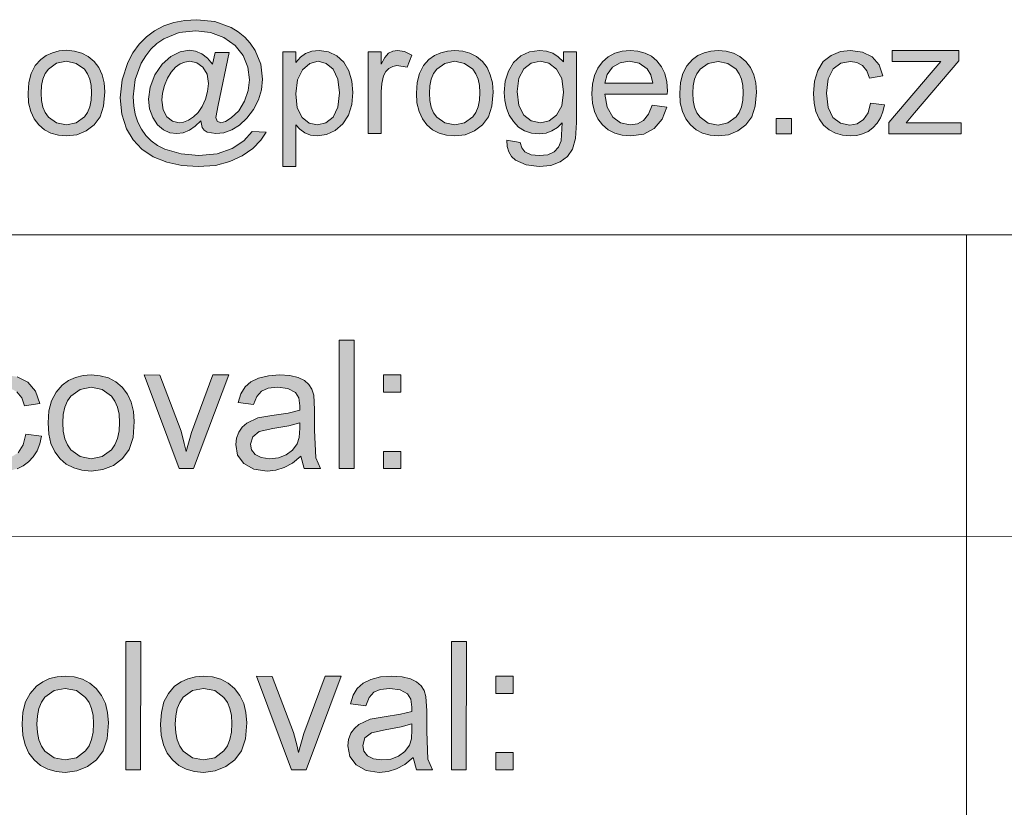
# Model space of a CAD drawing. Units: millimetres. Extents: x 198 to 437, y 165 to 311.
# Drawn here: x 424 to 427, y 256 to 259 of the extents above; entities that cross this region are included whole.
import ezdxf

# ---------------------------------------------------------------- set-up
doc = ezdxf.new("R2010")
doc.units = ezdxf.units.MM
doc.layers.add('62', color=7, linetype='Continuous', lineweight=0)

msp = doc.modelspace()

# ---------------------------------------------------------------- hatches: boundary and pattern name
at = {"layer": '62', "linetype": 'Continuous', "lineweight": 0}
h = msp.add_hatch(color=7, dxfattribs=at)
h.paths.add_polyline_path([(424.1882, 258.4772), (424.1939, 258.4524), (424.2012, 258.4423), (424.2119, 258.435), (424.2445, 258.4294), (424.2749, 258.4328), (424.3047, 258.4434), (424.3328, 258.4614), (424.3598, 258.4868), (424.3857, 258.5199), (424.4042, 258.5554), (424.4155, 258.5931), (424.4194, 258.633), (424.4121, 258.6881), (424.3913, 258.7399), (424.3733, 258.7669), (424.3525, 258.7899), (424.3283, 258.8096), (424.3019, 258.8259), (424.2406, 258.8473), (424.1731, 258.8546), (424.1286, 258.8518), (424.0876, 258.8445), (424.0499, 258.8316), (424.0161, 258.8136), (423.9852, 258.7905), (423.9587, 258.7635), (423.9351, 258.7314), (423.916, 258.6954), (423.8946, 258.6308), (423.8873, 258.5633), (423.8935, 258.5025), (423.9115, 258.4468), (423.9357, 258.4063), (423.9689, 258.3714), (424.0111, 258.3428), (424.0611, 258.3225), (424.1174, 258.3107), (424.1787, 258.3068), (424.2428, 258.3107), (424.2968, 258.3248), (424.3429, 258.3461), (424.3823, 258.3737), (424.4121, 258.4046), (424.4324, 258.4344), (424.3806, 258.4373), (424.3497, 258.4024), (424.3058, 258.3737), (424.249, 258.354), (424.1809, 258.3473), (424.1146, 258.3534), (424.0544, 258.3714), (424.0274, 258.3849), (424.0037, 258.4024), (423.9835, 258.4226), (423.9666, 258.4463), (423.9531, 258.4727), (423.9441, 258.5019), (423.9385, 258.5334), (423.9362, 258.5672), (423.9441, 258.6319), (423.9661, 258.6926), (423.9829, 258.7202), (424.0021, 258.7444), (424.0246, 258.7652), (424.0504, 258.7826), (424.1072, 258.8063), (424.1702, 258.8136), (424.2248, 258.8074), (424.2749, 258.7883), (424.3165, 258.7584), (424.3463, 258.7208), (424.3643, 258.6774), (424.3705, 258.6308), (424.3654, 258.5903), (424.3519, 258.5503), (424.33, 258.5149), (424.3019, 258.4879), (424.2805, 258.4744), (424.2636, 258.4699), (424.2501, 258.4755), (424.2445, 258.4896), (424.2529, 258.5357), (424.2946, 258.7326), (424.2422, 258.7326), (424.2327, 258.6881), (424.2141, 258.7112), (424.1927, 258.7275), (424.1691, 258.7371), (424.1449, 258.7404), (424.1112, 258.7343), (424.0763, 258.7174), (424.0442, 258.6887), (424.0172, 258.6488), (423.9998, 258.6032), (423.9936, 258.5576), (423.9976, 258.5222), (424.0094, 258.4896), (424.0268, 258.4626), (424.0487, 258.444), (424.0735, 258.4328), (424.0988, 258.4294), (424.1224, 258.4322), (424.1461, 258.4423), (424.168, 258.4575)])
h.paths.add_polyline_path([(424.0431, 258.5543), (424.0454, 258.5807), (424.0527, 258.6088), (424.0639, 258.6364), (424.078, 258.6594), (424.0943, 258.6774), (424.1112, 258.6898), (424.1286, 258.6966), (424.1472, 258.6994), (424.1742, 258.6938), (424.1961, 258.6774), (424.2119, 258.651), (424.2169, 258.6161), (424.2141, 258.5869), (424.2062, 258.5576), (424.1939, 258.5306), (424.1781, 258.5087), (424.1607, 258.4918), (424.1421, 258.4794), (424.1241, 258.4721), (424.1072, 258.4699), (424.0831, 258.4755), (424.0622, 258.4918), (424.0476, 258.5183)], flags=16)
h = msp.add_hatch(color=7, dxfattribs=at)
h.paths.add_polyline_path([(423.5436, 258.5807), (423.5459, 258.5441), (423.5537, 258.5121), (423.5661, 258.4851), (423.5836, 258.462), (423.6044, 258.444), (423.6291, 258.4311), (423.6567, 258.4238), (423.6871, 258.4209), (423.7253, 258.4254), (423.7607, 258.4401), (423.7906, 258.4626), (423.8125, 258.4924), (423.8254, 258.5323), (423.8299, 258.5852), (423.8277, 258.6189), (423.8198, 258.6493), (423.8074, 258.6758), (423.79, 258.6988), (423.7686, 258.7168), (423.7439, 258.7298), (423.7169, 258.7376), (423.6871, 258.7404), (423.6595, 258.7382), (423.6347, 258.7314), (423.6117, 258.7213), (423.5909, 258.7061), (423.5701, 258.6831), (423.5554, 258.6544), (423.5464, 258.6201)])
h.paths.add_polyline_path([(423.5926, 258.5807), (423.5942, 258.6088), (423.5993, 258.633), (423.6077, 258.6533), (423.6196, 258.6696), (423.6499, 258.6921), (423.6871, 258.6994), (423.7236, 258.6915), (423.754, 258.6696), (423.7658, 258.6527), (423.7742, 258.633), (423.7793, 258.6094), (423.781, 258.5824), (423.7793, 258.5543), (423.7742, 258.5295), (423.7658, 258.5087), (423.754, 258.4918), (423.7236, 258.4693), (423.6871, 258.462), (423.6499, 258.4693), (423.6196, 258.4913), (423.6077, 258.5081), (423.5993, 258.5284), (423.5942, 258.5526)], flags=16)
h = msp.add_hatch(color=7, dxfattribs=at)
h.paths.add_polyline_path([(424.4942, 258.3062), (424.5432, 258.3062), (424.5432, 258.462), (424.5584, 258.4457), (424.5769, 258.4322), (424.5983, 258.4238), (424.6231, 258.4209), (424.6574, 258.426), (424.6906, 258.4412), (424.7187, 258.4654), (424.7395, 258.4986), (424.7519, 258.5379), (424.7558, 258.5829), (424.7519, 258.6246), (424.7406, 258.6634), (424.7226, 258.696), (424.6967, 258.7202), (424.6652, 258.7348), (424.6298, 258.7399), (424.6028, 258.7371), (424.5797, 258.7286), (424.5601, 258.7146), (424.5432, 258.6949), (424.5432, 258.7348), (424.4942, 258.7348)])
h.paths.add_polyline_path([(424.5432, 258.5779), (424.5494, 258.6296), (424.5685, 258.6679), (424.5955, 258.6915), (424.6264, 258.6994), (424.6568, 258.6915), (424.6832, 258.6696), (424.7007, 258.633), (424.7069, 258.5818), (424.7007, 258.5284), (424.6827, 258.4913), (424.6557, 258.4693), (424.6242, 258.462), (424.5927, 258.4688), (424.5668, 258.4901), (424.5488, 258.5261)], flags=16)
for points in [[(424.8132, 258.4294), (424.8621, 258.4294), (424.8621, 258.5858), (424.8644, 258.6167), (424.8711, 258.6448), (424.879, 258.6611), (424.8908, 258.6729), (424.9049, 258.6803), (424.9206, 258.6831), (424.9589, 258.6769), (424.9769, 258.7224), (424.9493, 258.7354), (424.9234, 258.7399), (424.906, 258.7376), (424.8897, 258.7298), (424.8756, 258.714), (424.8621, 258.6881), (424.8621, 258.7348), (424.8132, 258.7348)], [(426.6886, 258.5436), (426.6796, 258.507), (426.6627, 258.4817), (426.6391, 258.4665), (426.6109, 258.4614), (426.5761, 258.4688), (426.5485, 258.4901), (426.5305, 258.5267), (426.5249, 258.5807), (426.5311, 258.6336), (426.5496, 258.6707), (426.5783, 258.6921), (426.6137, 258.6988), (426.6379, 258.6949), (426.6587, 258.6831), (426.6745, 258.6639), (426.6846, 258.6369), (426.7352, 258.6448), (426.7206, 258.6859), (426.6953, 258.7157), (426.6593, 258.7337), (426.6143, 258.7399), (426.5766, 258.7354), (426.5417, 258.7213), (426.5125, 258.6983), (426.4917, 258.6656), (426.4799, 258.6251), (426.4759, 258.579), (426.4782, 258.543), (426.4849, 258.5115), (426.4967, 258.4845), (426.5136, 258.4614), (426.5339, 258.444), (426.5575, 258.4311), (426.5839, 258.4232), (426.6137, 258.4209), (426.6374, 258.4226), (426.6593, 258.4283), (426.6796, 258.4378), (426.6976, 258.4513), (426.7133, 258.4682), (426.7257, 258.4879), (426.7347, 258.5109), (426.7403, 258.5368)], [(426.7572, 258.4288), (427.0277, 258.4288), (427.0277, 258.4699), (426.8866, 258.4699), (426.8466, 258.4699), (426.8213, 258.4699), (426.8528, 258.507), (427.0182, 258.7011), (427.0187, 258.7399), (426.769, 258.7399), (426.769, 258.6988), (426.8933, 258.6988), (426.9209, 258.6988), (426.9518, 258.6988), (426.7572, 258.471)], [(426.3364, 258.4288), (426.3938, 258.4288), (426.3938, 258.4862), (426.3364, 258.4862)], [(424.7052, 257.1795), (424.7609, 257.1795), (424.7609, 257.6582), (424.7052, 257.6582)], [(423.5357, 257.3083), (423.5251, 257.2673), (423.5065, 257.2386), (423.4801, 257.2217), (423.4486, 257.2161), (423.4092, 257.2239), (423.3782, 257.2481), (423.358, 257.2898), (423.3512, 257.3499), (423.358, 257.4096), (423.3794, 257.4512), (423.4114, 257.4754), (423.4514, 257.4833), (423.4789, 257.4788), (423.502, 257.4653), (423.52, 257.4439), (423.5307, 257.4135), (423.5881, 257.4225), (423.5717, 257.4681), (423.5431, 257.5018), (423.5026, 257.5221), (423.4519, 257.5294), (423.4097, 257.5238), (423.3704, 257.5086), (423.3377, 257.4821), (423.3141, 257.4456), (423.3006, 257.4), (423.2961, 257.3483), (423.2989, 257.3078), (423.3068, 257.2723), (423.3197, 257.2414), (423.3389, 257.2161), (423.3619, 257.1958), (423.3884, 257.1818), (423.4182, 257.1733), (423.4514, 257.1705), (423.4778, 257.1722), (423.5031, 257.1789), (423.5251, 257.1896), (423.5459, 257.2048), (423.5633, 257.2234), (423.5774, 257.2459), (423.5875, 257.2718), (423.5937, 257.3004)], [(424.1072, 257.1795), (424.1618, 257.1795), (424.2929, 257.5294), (424.2332, 257.5288), (424.1534, 257.3145), (424.1337, 257.2436), (424.1269, 257.2729), (424.1146, 257.3184), (424.0358, 257.5283), (423.9767, 257.5294)], [(424.8711, 257.4647), (424.9358, 257.4647), (424.9358, 257.5294), (424.8711, 257.5294)], [(424.8711, 257.1795), (424.9358, 257.1795), (424.9358, 257.2436), (424.8711, 257.2436)], [(423.9087, 256.0551), (423.9638, 256.0551), (423.9644, 256.5338), (423.9087, 256.5338)], [(425.1242, 256.0551), (425.1794, 256.0551), (425.1799, 256.5338), (425.1242, 256.5338)], [(424.5269, 256.0551), (424.5814, 256.0551), (424.7125, 256.4049), (424.6529, 256.4044), (424.573, 256.1901), (424.5533, 256.1192), (424.5466, 256.1484), (424.5342, 256.194), (424.4554, 256.4038), (424.3964, 256.4049)], [(425.2902, 256.3403), (425.3549, 256.3403), (425.3549, 256.4044), (425.2902, 256.4044)], [(425.2902, 256.0551), (425.3549, 256.0551), (425.3549, 256.1192), (425.2902, 256.1192)]]:
    msp.add_hatch(color=7, dxfattribs=at).paths.add_polyline_path(points)
h = msp.add_hatch(color=7, dxfattribs=at)
h.paths.add_polyline_path([(424.9932, 258.5807), (424.9954, 258.5441), (425.0033, 258.5121), (425.0157, 258.4845), (425.0326, 258.462), (425.0539, 258.444), (425.0787, 258.4311), (425.1062, 258.4238), (425.1366, 258.4209), (425.1749, 258.4254), (425.2103, 258.4395), (425.2401, 258.462), (425.2621, 258.4924), (425.275, 258.5323), (425.2795, 258.5846), (425.2772, 258.6189), (425.2694, 258.6493), (425.257, 258.6758), (425.2396, 258.6988), (425.2182, 258.7168), (425.1934, 258.7298), (425.1664, 258.7376), (425.1366, 258.7399), (425.1091, 258.7376), (425.0843, 258.7314), (425.0612, 258.7208), (425.0404, 258.7061), (425.0196, 258.6831), (425.005, 258.6544), (424.996, 258.6201)])
h.paths.add_polyline_path([(425.0421, 258.5807), (425.0438, 258.6083), (425.0489, 258.6324), (425.0573, 258.6533), (425.0691, 258.6696), (425.0995, 258.6915), (425.1366, 258.6994), (425.1732, 258.6915), (425.2036, 258.6696), (425.2154, 258.6527), (425.2238, 258.6324), (425.2289, 258.6094), (425.2306, 258.5824), (425.2289, 258.5537), (425.2238, 258.5295), (425.2154, 258.5087), (425.2036, 258.4918), (425.1732, 258.4693), (425.1366, 258.462), (425.0995, 258.4693), (425.0691, 258.4913), (425.0573, 258.5076), (425.0489, 258.5284), (425.0438, 258.5526)], flags=16)
h = msp.add_hatch(color=7, dxfattribs=at)
h.paths.add_polyline_path([(425.3307, 258.4046), (425.3324, 258.381), (425.3386, 258.3613), (425.3487, 258.3444), (425.3639, 258.3304), (425.4027, 258.3124), (425.4522, 258.3062), (425.4949, 258.3107), (425.5304, 258.3236), (425.5579, 258.3444), (425.5765, 258.3709), (425.5877, 258.4108), (425.5911, 258.471), (425.5911, 258.7348), (425.5422, 258.7348), (425.5422, 258.6977), (425.5231, 258.7163), (425.5022, 258.7292), (425.4786, 258.7376), (425.4533, 258.7399), (425.4156, 258.7348), (425.383, 258.7196), (425.356, 258.6954), (425.3369, 258.6628), (425.3251, 258.6246), (425.3211, 258.5829), (425.3234, 258.5526), (425.3296, 258.5239), (425.3402, 258.498), (425.3554, 258.4744), (425.3746, 258.4541), (425.3971, 258.4401), (425.4235, 258.4316), (425.4533, 258.4288), (425.4775, 258.4316), (425.4994, 258.4395), (425.5197, 258.4519), (425.5377, 258.4699), (425.5337, 258.4024), (425.5236, 258.3793), (425.5073, 258.3619), (425.4837, 258.3506), (425.4516, 258.3473), (425.4218, 258.3506), (425.3987, 258.3619), (425.3869, 258.3759), (425.3813, 258.3968)])
h.paths.add_polyline_path([(425.3701, 258.5869), (425.3762, 258.6358), (425.3948, 258.6707), (425.4224, 258.6921), (425.455, 258.6994), (425.4882, 258.6921), (425.5163, 258.6701), (425.536, 258.6347), (425.5422, 258.5846), (425.536, 258.5334), (425.5169, 258.498), (425.4893, 258.4766), (425.4561, 258.4699), (425.4224, 258.4766), (425.3948, 258.498), (425.3762, 258.534)], flags=16)
h = msp.add_hatch(color=7, dxfattribs=at)
h.paths.add_polyline_path([(425.8741, 258.5351), (425.8594, 258.5019), (425.8409, 258.4789), (425.8184, 258.4659), (425.7919, 258.462), (425.7559, 258.4693), (425.7267, 258.4913), (425.7053, 258.5284), (425.6974, 258.5762), (425.9297, 258.5762), (425.9303, 258.5891), (425.9281, 258.6229), (425.9207, 258.6533), (425.9084, 258.6791), (425.8915, 258.7005), (425.8707, 258.7179), (425.8471, 258.7303), (425.8206, 258.7376), (425.7914, 258.7399), (425.761, 258.7371), (425.734, 258.7292), (425.7098, 258.7157), (425.6884, 258.6977), (425.671, 258.6735), (425.6586, 258.6459), (425.6507, 258.6139), (425.6485, 258.5779), (425.6507, 258.543), (425.6581, 258.5121), (425.6704, 258.4851), (425.6879, 258.4626), (425.7092, 258.444), (425.734, 258.4311), (425.7621, 258.4232), (425.7942, 258.4209), (425.8426, 258.4277), (425.8814, 258.4491), (425.9106, 258.4828), (425.9286, 258.5284)])
h.paths.add_polyline_path([(425.6974, 258.6173), (425.7053, 258.6504), (425.7256, 258.6769), (425.7542, 258.6938), (425.788, 258.6994), (425.8251, 258.6921), (425.8549, 258.6713), (425.8684, 258.6488), (425.8757, 258.6173)], flags=16)
h = msp.add_hatch(color=7, dxfattribs=at)
h.paths.add_polyline_path([(425.9764, 258.5807), (425.9787, 258.5441), (425.9866, 258.5121), (425.9989, 258.4845), (426.0164, 258.462), (426.0372, 258.444), (426.0619, 258.4311), (426.0895, 258.4232), (426.1199, 258.4209), (426.1581, 258.4254), (426.1936, 258.4395), (426.2234, 258.462), (426.2453, 258.4924), (426.2582, 258.5323), (426.2627, 258.5846), (426.2605, 258.6189), (426.2526, 258.6493), (426.2402, 258.6758), (426.2228, 258.6988), (426.2014, 258.7168), (426.1767, 258.7298), (426.1497, 258.7371), (426.1199, 258.7399), (426.0923, 258.7376), (426.0676, 258.7314), (426.0445, 258.7208), (426.0237, 258.7061), (426.0029, 258.6825), (425.9882, 258.6538), (425.9792, 258.6201)])
h.paths.add_polyline_path([(426.0254, 258.5807), (426.0271, 258.6083), (426.0321, 258.6324), (426.0406, 258.6527), (426.0524, 258.6696), (426.0827, 258.6915), (426.1199, 258.6988), (426.1564, 258.6915), (426.1868, 258.6696), (426.1986, 258.6527), (426.2071, 258.6324), (426.2121, 258.6088), (426.2138, 258.5824), (426.2121, 258.5537), (426.2071, 258.5295), (426.1986, 258.5081), (426.1868, 258.4918), (426.1564, 258.4693), (426.1199, 258.4614), (426.0827, 258.4688), (426.0524, 258.4913), (426.0406, 258.5076), (426.0321, 258.5284), (426.0271, 258.5526)], flags=16)
h = msp.add_hatch(color=7, dxfattribs=at)
h.paths.add_polyline_path([(423.6184, 257.3499), (423.6207, 257.3083), (423.6291, 257.2729), (423.6432, 257.2419), (423.6629, 257.2161), (423.6865, 257.1958), (423.7141, 257.1818), (423.745, 257.1733), (423.7793, 257.1699), (423.8226, 257.1756), (423.8626, 257.1913), (423.8963, 257.2166), (423.9205, 257.2504), (423.9357, 257.2954), (423.9402, 257.3544), (423.9374, 257.3927), (423.9289, 257.427), (423.9149, 257.4568), (423.8952, 257.4827), (423.871, 257.5029), (423.8434, 257.5176), (423.8131, 257.526), (423.7793, 257.5294), (423.7489, 257.5266), (423.7208, 257.5198), (423.6949, 257.5074), (423.6713, 257.4911), (423.6482, 257.4647), (423.6314, 257.4326), (423.6212, 257.3944)])
h.paths.add_polyline_path([(423.6736, 257.3499), (423.6752, 257.3814), (423.6809, 257.4084), (423.6904, 257.4315), (423.7034, 257.4501), (423.7377, 257.4748), (423.7793, 257.4833), (423.8209, 257.4748), (423.8547, 257.4495), (423.8682, 257.4309), (423.8777, 257.4084), (423.8834, 257.382), (423.8851, 257.3516), (423.8834, 257.3196), (423.8777, 257.292), (423.8682, 257.2684), (423.8547, 257.2498), (423.8209, 257.2245), (423.7793, 257.2161), (423.7377, 257.2245), (423.7034, 257.2493), (423.6904, 257.2678), (423.6809, 257.2909), (423.6752, 257.3184)], flags=16)
h = msp.add_hatch(color=7, dxfattribs=at)
h.paths.add_polyline_path([(424.5623, 257.2251), (424.5741, 257.1795), (424.6349, 257.1795), (424.6174, 257.2194), (424.6129, 257.3224), (424.6129, 257.4), (424.6101, 257.4534), (424.6028, 257.4754), (424.5921, 257.4928), (424.5752, 257.5074), (424.5522, 257.5187), (424.5212, 257.5266), (424.4819, 257.5294), (424.4408, 257.526), (424.4042, 257.517), (424.375, 257.5029), (424.3536, 257.4838), (424.3384, 257.4579), (424.3283, 257.4253), (424.3857, 257.418), (424.3975, 257.4489), (424.4149, 257.4686), (424.4397, 257.4793), (424.4751, 257.4833), (424.5134, 257.4782), (424.5415, 257.463), (424.5539, 257.4428), (424.5578, 257.4129), (424.5578, 257.3972), (424.5151, 257.3865), (424.4543, 257.3775), (424.402, 257.3685), (424.3598, 257.3488), (424.3429, 257.3342), (424.33, 257.3156), (424.3216, 257.2931), (424.3187, 257.2689), (424.3261, 257.2296), (424.3491, 257.1981), (424.3862, 257.1773), (424.4357, 257.1699), (424.4689, 257.1733), (424.4999, 257.1829), (424.5308, 257.1998)])
h.paths.add_polyline_path([(424.5578, 257.3505), (424.5578, 257.3297), (424.5556, 257.2954), (424.5482, 257.2712), (424.5314, 257.2481), (424.5077, 257.2307), (424.4785, 257.2194), (424.4459, 257.2161), (424.4144, 257.22), (424.3919, 257.2318), (424.3784, 257.2493), (424.3739, 257.2706), (424.3823, 257.2982), (424.4065, 257.3173), (424.4571, 257.3286), (424.5173, 257.3393)], flags=16)
h = msp.add_hatch(color=7, dxfattribs=at)
h.paths.add_polyline_path([(423.5217, 256.2255), (423.5239, 256.1839), (423.5324, 256.1484), (423.5464, 256.1175), (423.5661, 256.0916), (423.5897, 256.0714), (423.6173, 256.0573), (423.6482, 256.0489), (423.6826, 256.0455), (423.7259, 256.0511), (423.7658, 256.0669), (423.7996, 256.0922), (423.8237, 256.1259), (423.8389, 256.1709), (423.8434, 256.23), (423.8406, 256.2683), (423.8322, 256.3026), (423.8181, 256.3324), (423.7984, 256.3583), (423.7742, 256.3785), (423.7467, 256.3931), (423.7163, 256.4016), (423.6826, 256.4049), (423.6522, 256.4021), (423.6241, 256.3954), (423.5982, 256.383), (423.5746, 256.3667), (423.5515, 256.3403), (423.5346, 256.3082), (423.5245, 256.2699)])
h.paths.add_polyline_path([(423.5768, 256.2255), (423.5785, 256.257), (423.5841, 256.284), (423.5937, 256.3071), (423.6066, 256.3256), (423.6409, 256.3504), (423.6826, 256.3588), (423.7242, 256.3504), (423.7579, 256.3251), (423.7714, 256.3065), (423.781, 256.284), (423.7866, 256.2576), (423.7883, 256.2272), (423.7866, 256.1951), (423.781, 256.1676), (423.7714, 256.1439), (423.7579, 256.1254), (423.7242, 256.1001), (423.6826, 256.0916), (423.6409, 256.1001), (423.6066, 256.1248), (423.5937, 256.1434), (423.5841, 256.1664), (423.5785, 256.194)], flags=16)
h = msp.add_hatch(color=7, dxfattribs=at)
h.paths.add_polyline_path([(424.0381, 256.2249), (424.0409, 256.1839), (424.0487, 256.1484), (424.0628, 256.1175), (424.0825, 256.0916), (424.1061, 256.0714), (424.1342, 256.0573), (424.1646, 256.0483), (424.1989, 256.0455), (424.2422, 256.0511), (424.2822, 256.0669), (424.3159, 256.0922), (424.3401, 256.1259), (424.3553, 256.1709), (424.3604, 256.23), (424.357, 256.2683), (424.3486, 256.3026), (424.3345, 256.3324), (424.3148, 256.3583), (424.2906, 256.3785), (424.2631, 256.3931), (424.2327, 256.4016), (424.1989, 256.4049), (424.1686, 256.4021), (424.1404, 256.3948), (424.1146, 256.383), (424.0909, 256.3667), (424.0679, 256.3403), (424.051, 256.3082), (424.0414, 256.2694)])
h.paths.add_polyline_path([(424.0932, 256.2255), (424.0949, 256.257), (424.1005, 256.284), (424.1101, 256.3065), (424.123, 256.3256), (424.1573, 256.3504), (424.1989, 256.3588), (424.2406, 256.3504), (424.2743, 256.3251), (424.2878, 256.3065), (424.2974, 256.284), (424.303, 256.2576), (424.3047, 256.2272), (424.303, 256.1951), (424.2974, 256.1676), (424.2878, 256.1439), (424.2743, 256.1254), (424.2406, 256.1001), (424.1989, 256.0916), (424.1573, 256.1001), (424.123, 256.1248), (424.1101, 256.1434), (424.1005, 256.1664), (424.0949, 256.1934)], flags=16)
h = msp.add_hatch(color=7, dxfattribs=at)
h.paths.add_polyline_path([(424.9814, 256.1006), (424.9932, 256.0551), (425.0539, 256.0551), (425.0365, 256.095), (425.032, 256.1979), (425.032, 256.2756), (425.0292, 256.329), (425.0219, 256.3509), (425.0112, 256.3684), (424.9943, 256.383), (424.9712, 256.3943), (424.9403, 256.4021), (424.9009, 256.4049), (424.8599, 256.4016), (424.8233, 256.3926), (424.7941, 256.3785), (424.7727, 256.3588), (424.7575, 256.3335), (424.7474, 256.3009), (424.8047, 256.2936), (424.8166, 256.3245), (424.834, 256.3442), (424.8587, 256.3549), (424.8942, 256.3588), (424.9324, 256.3538), (424.9606, 256.3386), (424.9729, 256.3183), (424.9769, 256.2885), (424.9769, 256.2728), (424.9341, 256.2621), (424.8734, 256.2525), (424.8211, 256.2441), (424.7789, 256.2244), (424.762, 256.2092), (424.7491, 256.1912), (424.7401, 256.1687), (424.7378, 256.1445), (424.7451, 256.1051), (424.7682, 256.0736), (424.8053, 256.0528), (424.8548, 256.0455), (424.888, 256.0489), (424.9189, 256.0584), (424.9499, 256.0753)])
h.paths.add_polyline_path([(424.9769, 256.2261), (424.9769, 256.2053), (424.9746, 256.1709), (424.9673, 256.1468), (424.9504, 256.1237), (424.9268, 256.1063), (424.8976, 256.095), (424.8649, 256.0916), (424.8334, 256.0956), (424.8109, 256.1074), (424.7974, 256.1248), (424.7929, 256.1462), (424.8014, 256.1738), (424.8256, 256.1929), (424.8762, 256.2041), (424.9364, 256.2148)], flags=16)

# ---------------------------------------------------------------- linework, layer by layer
at = {"layer": '62', "color": 7, "linetype": 'Continuous', "lineweight": 0}
for p, q in [((424.1286, 258.8518), (424.0876, 258.8445)), ((424.1731, 258.8546), (424.1286, 258.8518)), ((424.2406, 258.8473), (424.1731, 258.8546)), ((424.0161, 258.8136), (423.9852, 258.7905)), ((424.0499, 258.8316), (424.0161, 258.8136)), ((424.0876, 258.8445), (424.0499, 258.8316)), ((424.1072, 258.8063), (424.1702, 258.8136)), ((424.1702, 258.8136), (424.2248, 258.8074)), ((424.3019, 258.8259), (424.2406, 258.8473)), ((424.3283, 258.8096), (424.3019, 258.8259)), ((423.9852, 258.7905), (423.9587, 258.7635)), ((424.0246, 258.7652), (424.0504, 258.7826)), ((424.0504, 258.7826), (424.1072, 258.8063)), ((424.2248, 258.8074), (424.2749, 258.7883)), ((424.2749, 258.7883), (424.3165, 258.7584)), ((424.3525, 258.7899), (424.3283, 258.8096)), ((424.3733, 258.7669), (424.3525, 258.7899)), ((423.9587, 258.7635), (423.9351, 258.7314)), ((423.9829, 258.7202), (424.0021, 258.7444)), ((424.0021, 258.7444), (424.0246, 258.7652)), ((424.1449, 258.7404), (424.1112, 258.7343)), ((424.1691, 258.7371), (424.1449, 258.7404)), ((424.3165, 258.7584), (424.3463, 258.7208)), ((424.3913, 258.7399), (424.3733, 258.7669)), ((424.4121, 258.6881), (424.3913, 258.7399)), ((423.9351, 258.7314), (423.916, 258.6954)), ((423.9661, 258.6926), (423.9829, 258.7202)), ((424.0763, 258.7174), (424.0442, 258.6887)), ((424.1112, 258.7343), (424.0763, 258.7174)), ((424.1927, 258.7275), (424.1691, 258.7371)), ((424.2141, 258.7112), (424.1927, 258.7275)), ((424.2327, 258.6881), (424.2141, 258.7112)), ((424.2422, 258.7326), (424.2327, 258.6881)), ((424.2946, 258.7326), (424.2422, 258.7326)), ((424.2529, 258.5357), (424.2946, 258.7326)), ((424.3463, 258.7208), (424.3643, 258.6774)), ((423.916, 258.6954), (423.8946, 258.6308)), ((423.9441, 258.6319), (423.9661, 258.6926)), ((424.0442, 258.6887), (424.0172, 258.6488)), ((424.3643, 258.6774), (424.3705, 258.6308)), ((424.4194, 258.633), (424.4121, 258.6881)), ((423.8946, 258.6308), (423.8873, 258.5633)), ((423.9362, 258.5672), (423.9441, 258.6319)), ((424.0172, 258.6488), (423.9998, 258.6032)), ((424.3705, 258.6308), (424.3654, 258.5903)), ((424.4155, 258.5931), (424.4194, 258.633)), ((423.9998, 258.6032), (423.9936, 258.5576)), ((424.4042, 258.5554), (424.4155, 258.5931)), ((423.8873, 258.5633), (423.8935, 258.5025)), ((423.9385, 258.5334), (423.9362, 258.5672)), ((423.9936, 258.5576), (423.9976, 258.5222)), ((424.3654, 258.5903), (424.3519, 258.5503)), ((424.3857, 258.5199), (424.4042, 258.5554)), ((423.9441, 258.5019), (423.9385, 258.5334)), ((423.9976, 258.5222), (424.0094, 258.4896)), ((424.2445, 258.4896), (424.2529, 258.5357)), ((424.3519, 258.5503), (424.33, 258.5149)), ((424.3598, 258.4868), (424.3857, 258.5199)), ((423.8935, 258.5025), (423.9115, 258.4468)), ((423.9531, 258.4727), (423.9441, 258.5019)), ((424.0094, 258.4896), (424.0268, 258.4626)), ((424.2501, 258.4755), (424.2445, 258.4896)), ((424.3019, 258.4879), (424.2805, 258.4744)), ((424.33, 258.5149), (424.3019, 258.4879)), ((424.3328, 258.4614), (424.3598, 258.4868)), ((423.9115, 258.4468), (423.9357, 258.4063)), ((423.9666, 258.4463), (423.9531, 258.4727)), ((423.9835, 258.4226), (423.9666, 258.4463)), ((424.0268, 258.4626), (424.0487, 258.444)), ((424.0487, 258.444), (424.0735, 258.4328)), ((424.1461, 258.4423), (424.168, 258.4575)), ((424.168, 258.4575), (424.1882, 258.4772)), ((424.1882, 258.4772), (424.1939, 258.4524)), ((424.1939, 258.4524), (424.2012, 258.4423)), ((424.2636, 258.4699), (424.2501, 258.4755)), ((424.2805, 258.4744), (424.2636, 258.4699)), ((424.3047, 258.4434), (424.3328, 258.4614)), ((424.0037, 258.4024), (423.9835, 258.4226)), ((424.0735, 258.4328), (424.0988, 258.4294)), ((424.0988, 258.4294), (424.1224, 258.4322)), ((424.1224, 258.4322), (424.1461, 258.4423)), ((424.2012, 258.4423), (424.2119, 258.435)), ((424.2119, 258.435), (424.2445, 258.4294)), ((424.2445, 258.4294), (424.2749, 258.4328)), ((424.2749, 258.4328), (424.3047, 258.4434)), ((424.3806, 258.4373), (424.3497, 258.4024)), ((424.4324, 258.4344), (424.3806, 258.4373)), ((424.4121, 258.4046), (424.4324, 258.4344)), ((423.9357, 258.4063), (423.9689, 258.3714)), ((423.9689, 258.3714), (424.0111, 258.3428)), ((424.0274, 258.3849), (424.0037, 258.4024)), ((424.0544, 258.3714), (424.0274, 258.3849)), ((424.1146, 258.3534), (424.0544, 258.3714)), ((424.3058, 258.3737), (424.249, 258.354)), ((424.3497, 258.4024), (424.3058, 258.3737)), ((424.3429, 258.3461), (424.3823, 258.3737)), ((424.3823, 258.3737), (424.4121, 258.4046)), ((424.0111, 258.3428), (424.0611, 258.3225)), ((424.1809, 258.3473), (424.1146, 258.3534)), ((424.249, 258.354), (424.1809, 258.3473)), ((424.2968, 258.3248), (424.3429, 258.3461)), ((424.0611, 258.3225), (424.1174, 258.3107)), ((424.1174, 258.3107), (424.1787, 258.3068)), ((424.1787, 258.3068), (424.2428, 258.3107)), ((424.2428, 258.3107), (424.2968, 258.3248)), ((421.4241, 258.0519), (432.6724, 258.0503)), ((427.0474, 258.0525), (427.0474, 250.1758)), ((421.4224, 256.9269), (432.6747, 256.9253))]:
    msp.add_line(p, q, dxfattribs=at)
for points in [[(423.5436, 258.5807), (423.5459, 258.5441), (423.5537, 258.5121), (423.5661, 258.4851), (423.5836, 258.462), (423.6044, 258.444), (423.6291, 258.4311), (423.6567, 258.4238), (423.6871, 258.4209), (423.7253, 258.4254), (423.7607, 258.4401), (423.7906, 258.4626), (423.8125, 258.4924), (423.8254, 258.5323), (423.8299, 258.5852), (423.8277, 258.6189), (423.8198, 258.6493), (423.8074, 258.6758), (423.79, 258.6988), (423.7686, 258.7168), (423.7439, 258.7298), (423.7169, 258.7376), (423.6871, 258.7404), (423.6595, 258.7382), (423.6347, 258.7314), (423.6117, 258.7213), (423.5909, 258.7061), (423.5701, 258.6831), (423.5554, 258.6544), (423.5464, 258.6201)], [(424.4942, 258.3062), (424.5432, 258.3062), (424.5432, 258.462), (424.5584, 258.4457), (424.5769, 258.4322), (424.5983, 258.4238), (424.6231, 258.4209), (424.6574, 258.426), (424.6906, 258.4412), (424.7187, 258.4654), (424.7395, 258.4986), (424.7519, 258.5379), (424.7558, 258.5829), (424.7519, 258.6246), (424.7406, 258.6634), (424.7226, 258.696), (424.6967, 258.7202), (424.6652, 258.7348), (424.6298, 258.7399), (424.6028, 258.7371), (424.5797, 258.7286), (424.5601, 258.7146), (424.5432, 258.6949), (424.5432, 258.7348), (424.4942, 258.7348)], [(424.8132, 258.4294), (424.8621, 258.4294), (424.8621, 258.5858), (424.8644, 258.6167), (424.8711, 258.6448), (424.879, 258.6611), (424.8908, 258.6729), (424.9049, 258.6803), (424.9206, 258.6831), (424.9589, 258.6769), (424.9769, 258.7224), (424.9493, 258.7354), (424.9234, 258.7399), (424.906, 258.7376), (424.8897, 258.7298), (424.8756, 258.714), (424.8621, 258.6881), (424.8621, 258.7348), (424.8132, 258.7348)], [(424.9932, 258.5807), (424.9954, 258.5441), (425.0033, 258.5121), (425.0157, 258.4845), (425.0326, 258.462), (425.0539, 258.444), (425.0787, 258.4311), (425.1062, 258.4238), (425.1366, 258.4209), (425.1749, 258.4254), (425.2103, 258.4395), (425.2401, 258.462), (425.2621, 258.4924), (425.275, 258.5323), (425.2795, 258.5846), (425.2772, 258.6189), (425.2694, 258.6493), (425.257, 258.6758), (425.2396, 258.6988), (425.2182, 258.7168), (425.1934, 258.7298), (425.1664, 258.7376), (425.1366, 258.7399), (425.1091, 258.7376), (425.0843, 258.7314), (425.0612, 258.7208), (425.0404, 258.7061), (425.0196, 258.6831), (425.005, 258.6544), (424.996, 258.6201)], [(425.3307, 258.4046), (425.3324, 258.381), (425.3386, 258.3613), (425.3487, 258.3444), (425.3639, 258.3304), (425.4027, 258.3124), (425.4522, 258.3062), (425.4949, 258.3107), (425.5304, 258.3236), (425.5579, 258.3444), (425.5765, 258.3709), (425.5877, 258.4108), (425.5911, 258.471), (425.5911, 258.7348), (425.5422, 258.7348), (425.5422, 258.6977), (425.5231, 258.7163), (425.5022, 258.7292), (425.4786, 258.7376), (425.4533, 258.7399), (425.4156, 258.7348), (425.383, 258.7196), (425.356, 258.6954), (425.3369, 258.6628), (425.3251, 258.6246), (425.3211, 258.5829), (425.3234, 258.5526), (425.3296, 258.5239), (425.3402, 258.498), (425.3554, 258.4744), (425.3746, 258.4541), (425.3971, 258.4401), (425.4235, 258.4316), (425.4533, 258.4288), (425.4775, 258.4316), (425.4994, 258.4395), (425.5197, 258.4519), (425.5377, 258.4699), (425.5337, 258.4024), (425.5236, 258.3793), (425.5073, 258.3619), (425.4837, 258.3506), (425.4516, 258.3473), (425.4218, 258.3506), (425.3987, 258.3619), (425.3869, 258.3759), (425.3813, 258.3968)], [(425.8741, 258.5351), (425.8594, 258.5019), (425.8409, 258.4789), (425.8184, 258.4659), (425.7919, 258.462), (425.7559, 258.4693), (425.7267, 258.4913), (425.7053, 258.5284), (425.6974, 258.5762), (425.9297, 258.5762), (425.9303, 258.5891), (425.9281, 258.6229), (425.9207, 258.6533), (425.9084, 258.6791), (425.8915, 258.7005), (425.8707, 258.7179), (425.8471, 258.7303), (425.8206, 258.7376), (425.7914, 258.7399), (425.761, 258.7371), (425.734, 258.7292), (425.7098, 258.7157), (425.6884, 258.6977), (425.671, 258.6735), (425.6586, 258.6459), (425.6507, 258.6139), (425.6485, 258.5779), (425.6507, 258.543), (425.6581, 258.5121), (425.6704, 258.4851), (425.6879, 258.4626), (425.7092, 258.444), (425.734, 258.4311), (425.7621, 258.4232), (425.7942, 258.4209), (425.8426, 258.4277), (425.8814, 258.4491), (425.9106, 258.4828), (425.9286, 258.5284)], [(425.9764, 258.5807), (425.9787, 258.5441), (425.9866, 258.5121), (425.9989, 258.4845), (426.0164, 258.462), (426.0372, 258.444), (426.0619, 258.4311), (426.0895, 258.4232), (426.1199, 258.4209), (426.1581, 258.4254), (426.1936, 258.4395), (426.2234, 258.462), (426.2453, 258.4924), (426.2582, 258.5323), (426.2627, 258.5846), (426.2605, 258.6189), (426.2526, 258.6493), (426.2402, 258.6758), (426.2228, 258.6988), (426.2014, 258.7168), (426.1767, 258.7298), (426.1497, 258.7371), (426.1199, 258.7399), (426.0923, 258.7376), (426.0676, 258.7314), (426.0445, 258.7208), (426.0237, 258.7061), (426.0029, 258.6825), (425.9882, 258.6538), (425.9792, 258.6201)], [(426.6886, 258.5436), (426.6796, 258.507), (426.6627, 258.4817), (426.6391, 258.4665), (426.6109, 258.4614), (426.5761, 258.4688), (426.5485, 258.4901), (426.5305, 258.5267), (426.5249, 258.5807), (426.5311, 258.6336), (426.5496, 258.6707), (426.5783, 258.6921), (426.6137, 258.6988), (426.6379, 258.6949), (426.6587, 258.6831), (426.6745, 258.6639), (426.6846, 258.6369), (426.7352, 258.6448), (426.7206, 258.6859), (426.6953, 258.7157), (426.6593, 258.7337), (426.6143, 258.7399), (426.5766, 258.7354), (426.5417, 258.7213), (426.5125, 258.6983), (426.4917, 258.6656), (426.4799, 258.6251), (426.4759, 258.579), (426.4782, 258.543), (426.4849, 258.5115), (426.4967, 258.4845), (426.5136, 258.4614), (426.5339, 258.444), (426.5575, 258.4311), (426.5839, 258.4232), (426.6137, 258.4209), (426.6374, 258.4226), (426.6593, 258.4283), (426.6796, 258.4378), (426.6976, 258.4513), (426.7133, 258.4682), (426.7257, 258.4879), (426.7347, 258.5109), (426.7403, 258.5368)], [(426.7572, 258.4288), (427.0277, 258.4288), (427.0277, 258.4699), (426.8866, 258.4699), (426.8466, 258.4699), (426.8213, 258.4699), (426.8528, 258.507), (427.0182, 258.7011), (427.0187, 258.7399), (426.769, 258.7399), (426.769, 258.6988), (426.8933, 258.6988), (426.9209, 258.6988), (426.9518, 258.6988), (426.7572, 258.471)], [(423.5926, 258.5807), (423.5942, 258.6088), (423.5993, 258.633), (423.6077, 258.6533), (423.6196, 258.6696), (423.6499, 258.6921), (423.6871, 258.6994), (423.7236, 258.6915), (423.754, 258.6696), (423.7658, 258.6527), (423.7742, 258.633), (423.7793, 258.6094), (423.781, 258.5824), (423.7793, 258.5543), (423.7742, 258.5295), (423.7658, 258.5087), (423.754, 258.4918), (423.7236, 258.4693), (423.6871, 258.462), (423.6499, 258.4693), (423.6196, 258.4913), (423.6077, 258.5081), (423.5993, 258.5284), (423.5942, 258.5526)], [(424.0431, 258.5543), (424.0454, 258.5807), (424.0527, 258.6088), (424.0639, 258.6364), (424.078, 258.6594), (424.0943, 258.6774), (424.1112, 258.6898), (424.1286, 258.6966), (424.1472, 258.6994), (424.1742, 258.6938), (424.1961, 258.6774), (424.2119, 258.651), (424.2169, 258.6161), (424.2141, 258.5869), (424.2062, 258.5576), (424.1939, 258.5306), (424.1781, 258.5087), (424.1607, 258.4918), (424.1421, 258.4794), (424.1241, 258.4721), (424.1072, 258.4699), (424.0831, 258.4755), (424.0622, 258.4918), (424.0476, 258.5183)], [(424.5432, 258.5779), (424.5494, 258.6296), (424.5685, 258.6679), (424.5955, 258.6915), (424.6264, 258.6994), (424.6568, 258.6915), (424.6832, 258.6696), (424.7007, 258.633), (424.7069, 258.5818), (424.7007, 258.5284), (424.6827, 258.4913), (424.6557, 258.4693), (424.6242, 258.462), (424.5927, 258.4688), (424.5668, 258.4901), (424.5488, 258.5261)], [(425.0421, 258.5807), (425.0438, 258.6083), (425.0489, 258.6324), (425.0573, 258.6533), (425.0691, 258.6696), (425.0995, 258.6915), (425.1366, 258.6994), (425.1732, 258.6915), (425.2036, 258.6696), (425.2154, 258.6527), (425.2238, 258.6324), (425.2289, 258.6094), (425.2306, 258.5824), (425.2289, 258.5537), (425.2238, 258.5295), (425.2154, 258.5087), (425.2036, 258.4918), (425.1732, 258.4693), (425.1366, 258.462), (425.0995, 258.4693), (425.0691, 258.4913), (425.0573, 258.5076), (425.0489, 258.5284), (425.0438, 258.5526)], [(425.3701, 258.5869), (425.3762, 258.6358), (425.3948, 258.6707), (425.4224, 258.6921), (425.455, 258.6994), (425.4882, 258.6921), (425.5163, 258.6701), (425.536, 258.6347), (425.5422, 258.5846), (425.536, 258.5334), (425.5169, 258.498), (425.4893, 258.4766), (425.4561, 258.4699), (425.4224, 258.4766), (425.3948, 258.498), (425.3762, 258.534)], [(425.6974, 258.6173), (425.7053, 258.6504), (425.7256, 258.6769), (425.7542, 258.6938), (425.788, 258.6994), (425.8251, 258.6921), (425.8549, 258.6713), (425.8684, 258.6488), (425.8757, 258.6173)], [(426.0254, 258.5807), (426.0271, 258.6083), (426.0321, 258.6324), (426.0406, 258.6527), (426.0524, 258.6696), (426.0827, 258.6915), (426.1199, 258.6988), (426.1564, 258.6915), (426.1868, 258.6696), (426.1986, 258.6527), (426.2071, 258.6324), (426.2121, 258.6088), (426.2138, 258.5824), (426.2121, 258.5537), (426.2071, 258.5295), (426.1986, 258.5081), (426.1868, 258.4918), (426.1564, 258.4693), (426.1199, 258.4614), (426.0827, 258.4688), (426.0524, 258.4913), (426.0406, 258.5076), (426.0321, 258.5284), (426.0271, 258.5526)], [(426.3364, 258.4288), (426.3938, 258.4288), (426.3938, 258.4862), (426.3364, 258.4862)], [(424.7052, 257.1795), (424.7609, 257.1795), (424.7609, 257.6582), (424.7052, 257.6582)], [(423.6184, 257.3499), (423.6207, 257.3083), (423.6291, 257.2729), (423.6432, 257.2419), (423.6629, 257.2161), (423.6865, 257.1958), (423.7141, 257.1818), (423.745, 257.1733), (423.7793, 257.1699), (423.8226, 257.1756), (423.8626, 257.1913), (423.8963, 257.2166), (423.9205, 257.2504), (423.9357, 257.2954), (423.9402, 257.3544), (423.9374, 257.3927), (423.9289, 257.427), (423.9149, 257.4568), (423.8952, 257.4827), (423.871, 257.5029), (423.8434, 257.5176), (423.8131, 257.526), (423.7793, 257.5294), (423.7489, 257.5266), (423.7208, 257.5198), (423.6949, 257.5074), (423.6713, 257.4911), (423.6482, 257.4647), (423.6314, 257.4326), (423.6212, 257.3944)], [(424.1072, 257.1795), (424.1618, 257.1795), (424.2929, 257.5294), (424.2332, 257.5288), (424.1534, 257.3145), (424.1337, 257.2436), (424.1269, 257.2729), (424.1146, 257.3184), (424.0358, 257.5283), (423.9767, 257.5294)], [(424.5623, 257.2251), (424.5741, 257.1795), (424.6349, 257.1795), (424.6174, 257.2194), (424.6129, 257.3224), (424.6129, 257.4), (424.6101, 257.4534), (424.6028, 257.4754), (424.5921, 257.4928), (424.5752, 257.5074), (424.5522, 257.5187), (424.5212, 257.5266), (424.4819, 257.5294), (424.4408, 257.526), (424.4042, 257.517), (424.375, 257.5029), (424.3536, 257.4838), (424.3384, 257.4579), (424.3283, 257.4253), (424.3857, 257.418), (424.3975, 257.4489), (424.4149, 257.4686), (424.4397, 257.4793), (424.4751, 257.4833), (424.5134, 257.4782), (424.5415, 257.463), (424.5539, 257.4428), (424.5578, 257.4129), (424.5578, 257.3972), (424.5151, 257.3865), (424.4543, 257.3775), (424.402, 257.3685), (424.3598, 257.3488), (424.3429, 257.3342), (424.33, 257.3156), (424.3216, 257.2931), (424.3187, 257.2689), (424.3261, 257.2296), (424.3491, 257.1981), (424.3862, 257.1773), (424.4357, 257.1699), (424.4689, 257.1733), (424.4999, 257.1829), (424.5308, 257.1998)], [(424.8711, 257.4647), (424.9358, 257.4647), (424.9358, 257.5294), (424.8711, 257.5294)], [(423.6736, 257.3499), (423.6752, 257.3814), (423.6809, 257.4084), (423.6904, 257.4315), (423.7034, 257.4501), (423.7377, 257.4748), (423.7793, 257.4833), (423.8209, 257.4748), (423.8547, 257.4495), (423.8682, 257.4309), (423.8777, 257.4084), (423.8834, 257.382), (423.8851, 257.3516), (423.8834, 257.3196), (423.8777, 257.292), (423.8682, 257.2684), (423.8547, 257.2498), (423.8209, 257.2245), (423.7793, 257.2161), (423.7377, 257.2245), (423.7034, 257.2493), (423.6904, 257.2678), (423.6809, 257.2909), (423.6752, 257.3184)], [(424.5578, 257.3505), (424.5578, 257.3297), (424.5556, 257.2954), (424.5482, 257.2712), (424.5314, 257.2481), (424.5077, 257.2307), (424.4785, 257.2194), (424.4459, 257.2161), (424.4144, 257.22), (424.3919, 257.2318), (424.3784, 257.2493), (424.3739, 257.2706), (424.3823, 257.2982), (424.4065, 257.3173), (424.4571, 257.3286), (424.5173, 257.3393)], [(424.8711, 257.1795), (424.9358, 257.1795), (424.9358, 257.2436), (424.8711, 257.2436)], [(423.9087, 256.0551), (423.9638, 256.0551), (423.9644, 256.5338), (423.9087, 256.5338)], [(425.1242, 256.0551), (425.1794, 256.0551), (425.1799, 256.5338), (425.1242, 256.5338)], [(423.5217, 256.2255), (423.5239, 256.1839), (423.5324, 256.1484), (423.5464, 256.1175), (423.5661, 256.0916), (423.5897, 256.0714), (423.6173, 256.0573), (423.6482, 256.0489), (423.6826, 256.0455), (423.7259, 256.0511), (423.7658, 256.0669), (423.7996, 256.0922), (423.8237, 256.1259), (423.8389, 256.1709), (423.8434, 256.23), (423.8406, 256.2683), (423.8322, 256.3026), (423.8181, 256.3324), (423.7984, 256.3583), (423.7742, 256.3785), (423.7467, 256.3931), (423.7163, 256.4016), (423.6826, 256.4049), (423.6522, 256.4021), (423.6241, 256.3954), (423.5982, 256.383), (423.5746, 256.3667), (423.5515, 256.3403), (423.5346, 256.3082), (423.5245, 256.2699)], [(424.0381, 256.2249), (424.0409, 256.1839), (424.0487, 256.1484), (424.0628, 256.1175), (424.0825, 256.0916), (424.1061, 256.0714), (424.1342, 256.0573), (424.1646, 256.0483), (424.1989, 256.0455), (424.2422, 256.0511), (424.2822, 256.0669), (424.3159, 256.0922), (424.3401, 256.1259), (424.3553, 256.1709), (424.3604, 256.23), (424.357, 256.2683), (424.3486, 256.3026), (424.3345, 256.3324), (424.3148, 256.3583), (424.2906, 256.3785), (424.2631, 256.3931), (424.2327, 256.4016), (424.1989, 256.4049), (424.1686, 256.4021), (424.1404, 256.3948), (424.1146, 256.383), (424.0909, 256.3667), (424.0679, 256.3403), (424.051, 256.3082), (424.0414, 256.2694)], [(424.5269, 256.0551), (424.5814, 256.0551), (424.7125, 256.4049), (424.6529, 256.4044), (424.573, 256.1901), (424.5533, 256.1192), (424.5466, 256.1484), (424.5342, 256.194), (424.4554, 256.4038), (424.3964, 256.4049)], [(424.9814, 256.1006), (424.9932, 256.0551), (425.0539, 256.0551), (425.0365, 256.095), (425.032, 256.1979), (425.032, 256.2756), (425.0292, 256.329), (425.0219, 256.3509), (425.0112, 256.3684), (424.9943, 256.383), (424.9712, 256.3943), (424.9403, 256.4021), (424.9009, 256.4049), (424.8599, 256.4016), (424.8233, 256.3926), (424.7941, 256.3785), (424.7727, 256.3588), (424.7575, 256.3335), (424.7474, 256.3009), (424.8047, 256.2936), (424.8166, 256.3245), (424.834, 256.3442), (424.8587, 256.3549), (424.8942, 256.3588), (424.9324, 256.3538), (424.9606, 256.3386), (424.9729, 256.3183), (424.9769, 256.2885), (424.9769, 256.2728), (424.9341, 256.2621), (424.8734, 256.2525), (424.8211, 256.2441), (424.7789, 256.2244), (424.762, 256.2092), (424.7491, 256.1912), (424.7401, 256.1687), (424.7378, 256.1445), (424.7451, 256.1051), (424.7682, 256.0736), (424.8053, 256.0528), (424.8548, 256.0455), (424.888, 256.0489), (424.9189, 256.0584), (424.9499, 256.0753)], [(425.2902, 256.3403), (425.3549, 256.3403), (425.3549, 256.4044), (425.2902, 256.4044)], [(423.5768, 256.2255), (423.5785, 256.257), (423.5841, 256.284), (423.5937, 256.3071), (423.6066, 256.3256), (423.6409, 256.3504), (423.6826, 256.3588), (423.7242, 256.3504), (423.7579, 256.3251), (423.7714, 256.3065), (423.781, 256.284), (423.7866, 256.2576), (423.7883, 256.2272), (423.7866, 256.1951), (423.781, 256.1676), (423.7714, 256.1439), (423.7579, 256.1254), (423.7242, 256.1001), (423.6826, 256.0916), (423.6409, 256.1001), (423.6066, 256.1248), (423.5937, 256.1434), (423.5841, 256.1664), (423.5785, 256.194)], [(424.0932, 256.2255), (424.0949, 256.257), (424.1005, 256.284), (424.1101, 256.3065), (424.123, 256.3256), (424.1573, 256.3504), (424.1989, 256.3588), (424.2406, 256.3504), (424.2743, 256.3251), (424.2878, 256.3065), (424.2974, 256.284), (424.303, 256.2576), (424.3047, 256.2272), (424.303, 256.1951), (424.2974, 256.1676), (424.2878, 256.1439), (424.2743, 256.1254), (424.2406, 256.1001), (424.1989, 256.0916), (424.1573, 256.1001), (424.123, 256.1248), (424.1101, 256.1434), (424.1005, 256.1664), (424.0949, 256.1934)], [(424.9769, 256.2261), (424.9769, 256.2053), (424.9746, 256.1709), (424.9673, 256.1468), (424.9504, 256.1237), (424.9268, 256.1063), (424.8976, 256.095), (424.8649, 256.0916), (424.8334, 256.0956), (424.8109, 256.1074), (424.7974, 256.1248), (424.7929, 256.1462), (424.8014, 256.1738), (424.8256, 256.1929), (424.8762, 256.2041), (424.9364, 256.2148)], [(425.2902, 256.0551), (425.3549, 256.0551), (425.3549, 256.1192), (425.2902, 256.1192)]]:
    msp.add_lwpolyline(points, close=True, dxfattribs=at)
for points in [[(423.502, 257.4653), (423.52, 257.4439), (423.5307, 257.4135), (423.5881, 257.4225), (423.5717, 257.4681), (423.5431, 257.5018), (423.5026, 257.5221)], [(423.5031, 257.1789), (423.5251, 257.1896), (423.5459, 257.2048), (423.5633, 257.2234), (423.5774, 257.2459), (423.5875, 257.2718), (423.5937, 257.3004), (423.5357, 257.3083), (423.5251, 257.2673), (423.5065, 257.2386)]]:
    msp.add_lwpolyline(points, dxfattribs=at)

doc.saveas('drawing.dxf')
